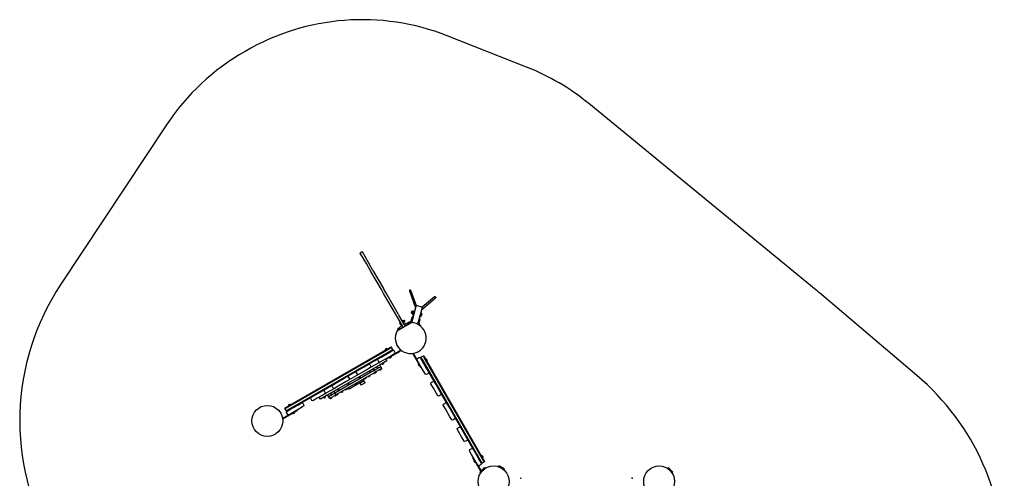
# Model space of a CAD drawing. Units: millimetres. Extents: x 18104 to 24466, y 26226 to 33849.
# Drawn here: x 18104 to 24466, y 30884 to 33849 of the extents above; entities that cross this region are included whole.
import ezdxf

# ---------------------------------------------------------------- set-up
doc = ezdxf.new("R2010")
doc.units = ezdxf.units.MM
doc.header["$LTSCALE"] = 200

msp = doc.modelspace()

# ---------------------------------------------------------------- linework, layer by layer
at = {"color": 7, "linetype": 'Continuous', "lineweight": 25}
for p, q in [((21379.4, 33542.7), (20866.4, 33744.8)), ((23250.6, 32100.6), (21781.2, 33306.6)), ((19053.2, 33170.2), (18370.1, 32139.2)), ((20316.6, 32349.2), (20303.6, 32341.7)), ((20304.7, 32339.9), (20303.6, 32341.7)), ((20343.8, 32272.1), (20304.7, 32339.9)), ((20316.6, 32349.2), (20317.7, 32347.4)), ((20356.8, 32279.6), (20317.7, 32347.4)), ((20373.5, 32220.6), (20343.8, 32272.1)), ((20386.5, 32228.1), (20356.8, 32279.6)), ((20440.7, 32104.3), (20373.5, 32220.6)), ((20386.5, 32228.1), (20453.7, 32111.8)), ((20455.5, 32078.6), (20440.7, 32104.3)), ((20468.5, 32086.1), (20453.7, 32111.8)), ((20538, 31935.8), (20455.5, 32078.6)), ((20551, 31943.3), (20468.5, 32086.1)), ((20622.1, 32099.3), (20621.8, 32098.3)), ((20621.8, 32095.4), (20660.8, 31986.5)), ((20666.6, 31999.5), (20631, 32098.8)), ((23901.2, 31548.4), (23271.2, 32083.4)), ((20670.2, 32000.4), (20701.1, 31992.1)), ((20702.3, 31975.4), (20790.7, 32050.4)), ((20784, 32057.6), (20703.8, 31989.6)), ((20792.2, 32052.7), (20792.5, 32053.6)), ((20540.2, 31931.8), (20538, 31935.8)), ((20551, 31943.3), (20553.2, 31939.3)), ((20589.5, 31876.5), (20553.2, 31939.3)), ((20636.6, 31890.3), (20665.3, 31997.5)), ((20639.5, 31948.8), (20641.8, 31948.2)), ((20641.8, 31948.2), (20644.3, 31957.2)), ((20641.9, 31947), (20642.3, 31946.2)), ((20642.3, 31946.2), (20648, 31944.7)), ((20645.8, 31963.1), (20643.5, 31963.7)), ((20644, 31952.5), (20649.7, 31951)), ((20644.3, 31957.2), (20645.8, 31963.1)), ((20646.5, 31961.7), (20652.2, 31960.2)), ((20647.3, 31964.6), (20653, 31963.1)), ((20654, 31963.2), (20648.9, 31944.1)), ((20648.9, 31944.1), (20650.8, 31943.6)), ((20655.9, 31962.6), (20654, 31963.2)), ((20703.9, 31987.2), (20675.2, 31879.9)), ((20696.5, 31951.8), (20691.4, 31932.7)), ((20693.2, 31939.4), (20697.5, 31938.2)), ((20696.5, 31951.8), (20694.6, 31952.3)), ((20695.6, 31948.5), (20700, 31947.4)), ((20696.4, 31951.4), (20700.8, 31950.2)), ((20701.5, 31948.2), (20698, 31935.2)), ((20576.5, 31869), (20540.2, 31931.8)), ((20542.4, 31837.8), (20633.6, 31890.4)), ((20558.8, 31886.2), (20559.4, 31885)), ((20559.4, 31885), (20561, 31882.4)), ((20561.2, 31895.5), (20559.5, 31894.5)), ((20559.5, 31894.5), (20563.1, 31888.2)), ((20561.5, 31891), (20560.2, 31890.2)), ((20560.2, 31890.2), (20566.1, 31880)), ((20561, 31882.4), (20561.8, 31880.8)), ((20561.8, 31880.8), (20561.9, 31880.8)), ((20563.1, 31888.2), (20564, 31886.7)), ((20564, 31886.7), (20577.8, 31862.8)), ((20566.1, 31880), (20567.4, 31880.8)), ((20575.9, 31904), (20574.2, 31903)), ((20579.6, 31897.7), (20575.9, 31904)), ((20579.3, 31901.2), (20578, 31900.5)), ((20579.3, 31901.2), (20585.2, 31891)), ((20580.4, 31896.2), (20579.6, 31897.7)), ((20582.2, 31902.7), (20580.3, 31901.5)), ((20594.2, 31872.3), (20580.4, 31896.2)), ((20583.5, 31900.6), (20581.5, 31899.4)), ((20586.1, 31903.8), (20583.6, 31902.3)), ((20583.6, 31902.3), (20583.8, 31902)), ((20583.8, 31902), (20588.3, 31894.2)), ((20583.9, 31890.3), (20585.2, 31891)), ((20586.3, 31895.7), (20584.3, 31894.5)), ((20587.9, 31892.9), (20585.9, 31891.7)), ((20588.3, 31894.2), (20590.8, 31895.7)), ((20589.5, 31876.5), (20594.5, 31867.8)), ((20594.2, 31872.3), (20592.5, 31871.3)), ((20620.9, 31885.4), (20597, 31871.6)), ((20627.7, 31891.6), (20610.4, 31881.6)), ((20611.7, 31885.3), (20610.4, 31881.6)), ((20610.4, 31881.6), (20611.4, 31879.9)), ((20623.9, 31892.3), (20611.7, 31885.3)), ((20622.1, 31892.3), (20612.6, 31886.8)), ((20612.6, 31886.8), (20613, 31886)), ((20618.8, 31892.7), (20614, 31889.9)), ((20617, 31892.5), (20616.7, 31891.4)), ((20620.5, 31894.1), (20617, 31892.5)), ((20618, 31892.2), (20617, 31892.5)), ((20617.9, 31883.7), (20617.5, 31883.4)), ((20634, 31890.5), (20620.5, 31894.1)), ((20622.2, 31886.1), (20620.9, 31885.4)), ((20621.6, 31883.5), (20621.8, 31883.7)), ((20622.2, 31894.6), (20621.9, 31893.7)), ((20622.6, 31891.5), (20622.1, 31892.3)), ((20622.2, 31894.6), (20622.2, 31894.6)), ((20632.8, 31891.7), (20622.2, 31894.6)), ((20628.7, 31889.9), (20622.4, 31886.2)), ((20627.7, 31891.6), (20623.9, 31892.3)), ((20625.3, 31895.8), (20625.3, 31895.8)), ((20630.7, 31894.3), (20625.3, 31895.8)), ((20628.7, 31889.9), (20627.7, 31891.6)), ((20629.7, 31888.2), (20628.7, 31889.9)), ((20636.4, 31918.8), (20629.9, 31894.5)), ((20632.6, 31890.9), (20632.8, 31891.7)), ((20634.1, 31890.4), (20634, 31890.5)), ((20677.5, 31878.8), (20677.4, 31878.8)), ((20691, 31875.2), (20677.5, 31878.8)), ((20679.2, 31879.3), (20678.9, 31878.5)), ((20689.8, 31876.4), (20679.2, 31879.3)), ((20687.7, 31879), (20682.3, 31880.5)), ((20683.1, 31880.3), (20689.6, 31904.6)), ((20693.3, 31872), (20685.3, 31874.2)), ((20689.5, 31933.2), (20691.4, 31932.7)), ((20689.6, 31875.6), (20689.8, 31876.4)), ((20693.3, 31872), (20691, 31875.2)), ((20691.5, 31933.1), (20695.9, 31931.9)), ((20692.7, 31870.1), (20693.3, 31872)), ((20698, 31935.2), (20697.5, 31933.3)), ((20561.6, 31853.5), (20544.3, 31843.5)), ((20545.7, 31847.1), (20544.3, 31843.5)), ((20544.3, 31843.5), (20545.3, 31841.8)), ((20551.7, 31845.4), (20545.3, 31841.8)), ((20545.3, 31841.8), (20546.3, 31840)), ((20557.8, 31854.1), (20545.7, 31847.1)), ((20556.1, 31854.2), (20546.5, 31848.7)), ((20546.5, 31848.7), (20547, 31847.9)), ((20552.7, 31854.5), (20547.9, 31851.7)), ((20553.1, 31846.3), (20551.8, 31845.5)), ((20577.1, 31860.1), (20553.1, 31846.3)), ((20556.5, 31853.4), (20556.1, 31854.2)), ((20561.6, 31853.5), (20557.8, 31854.1)), ((20562.6, 31851.8), (20561.6, 31853.5)), ((20581.5, 31860.3), (20576.5, 31869)), ((20578.1, 31858.3), (20577.1, 31860.1)), ((20579.5, 31863.8), (20577.8, 31862.8)), ((20597, 31871.6), (20598, 31869.8)), ((20690.1, 31870.8), (20690.3, 31870.7)), ((20690.3, 31870.7), (20693.2, 31870)), ((20693.2, 31870), (20692.9, 31868.7)), ((19818.8, 31339.1), (20500.6, 31732.8)), ((19828.8, 31339.1), (20495.6, 31724.1)), ((19836.3, 31326.2), (20503.1, 31711.2)), ((20442.9, 31670.6), (20494.9, 31700.6)), ((20464.5, 31713.7), (20478.1, 31721.5)), ((20464.5, 31713.7), (20465.2, 31712.4)), ((20465.6, 31715.4), (20465.8, 31715)), ((20467.1, 31719.8), (20471.5, 31722.3)), ((20476.2, 31721), (20476, 31721.4)), ((20478.8, 31720.2), (20478.1, 31721.5)), ((20494, 31666.6), (20564.3, 31707.2)), ((20494.9, 31700.6), (20514.3, 31711.8)), ((20500.6, 31732.8), (20501.8, 31733.5)), ((20501.8, 31733.5), (20514.3, 31711.8)), ((20526.8, 31690.2), (20507.4, 31679)), ((20514.3, 31711.8), (20521.1, 31710)), ((20521.1, 31710), (20528.6, 31697)), ((20526.8, 31690.2), (20562.3, 31710.7)), ((20528.6, 31697), (20526.8, 31690.2)), ((20541.4, 31742.2), (20542.8, 31739.7)), ((20542.8, 31739.7), (20544.2, 31737.4)), ((20646.2, 31685.2), (20686.8, 31614.9)), ((20649.7, 31687.2), (20670.2, 31651.7)), ((20678.8, 31701.3), (20683.6, 31704.1)), ((20432.5, 31618.4), (20090.4, 31420.9)), ((20330, 31605.4), (20358.4, 31621.8)), ((20358.4, 31621.8), (20419, 31656.8)), ((20358.4, 31621.8), (20365.2, 31620)), ((20365.2, 31620), (20372.7, 31607)), ((20425, 31631.4), (20370.9, 31600.2)), ((20417.2, 31650), (20419, 31656.8)), ((20424.7, 31637), (20417.2, 31650)), ((20419, 31656.8), (20442.9, 31670.6)), ((20431.5, 31635.2), (20424.7, 31637)), ((20425, 31631.4), (20431.5, 31635.2)), ((20455.4, 31649), (20431.5, 31635.2)), ((20475.8, 31643.4), (20432.5, 31618.4)), ((20443, 31624.5), (20443.8, 31623.2)), ((20457.4, 31631.1), (20443.8, 31623.2)), ((20445.3, 31624.1), (20443.8, 31623.2)), ((20457.4, 31631.1), (20445.3, 31624.1)), ((20445.6, 31623.7), (20445.9, 31623.3)), ((20453.3, 31624.1), (20450.4, 31622.4)), ((20451.8, 31623.2), (20450.4, 31622.4)), ((20454.8, 31624.9), (20451.8, 31623.2)), ((20454.8, 31624.9), (20453.3, 31624.1)), ((20507.4, 31679), (20455.4, 31649)), ((20456.3, 31629.3), (20456, 31629.7)), ((20457.4, 31631.1), (20456.6, 31632.4)), ((20468.3, 31656.4), (20475.8, 31643.4)), ((20477.7, 31657.2), (20475.7, 31660.7)), ((20494, 31666.6), (20477.7, 31657.2)), ((20491.3, 31665.1), (20492.1, 31663.8)), ((20492.1, 31663.8), (20507.5, 31672.7)), ((20498.8, 31663.8), (20499.1, 31664)), ((20499.1, 31664), (20501.4, 31665.4)), ((20501.4, 31665.4), (20503.7, 31666.7)), ((20503.7, 31666.7), (20504.1, 31666.9)), ((20507.5, 31672.7), (20506.7, 31674)), ((20670.2, 31651.7), (20672, 31658.6)), ((20681.4, 31632.4), (20670.2, 31651.7)), ((20672, 31658.6), (20685, 31666.1)), ((20679.5, 31627.7), (20678.2, 31626.9)), ((20678.2, 31626.9), (20687.1, 31611.5)), ((20678.2, 31620.2), (20678.4, 31619.9)), ((20678.4, 31619.9), (20679.8, 31617.6)), ((20679.8, 31617.6), (20681.1, 31615.3)), ((20711.4, 31580.4), (20681.4, 31632.4)), ((20685, 31666.1), (20691.9, 31664.2)), ((20691.9, 31664.2), (20713.5, 31676.7)), ((20691.9, 31664.2), (20703.1, 31644.9)), ((20701.2, 31658.1), (21086.2, 30991.2)), ((20703.1, 31644.9), (20733.1, 31592.9)), ((20713.5, 31676.7), (20714.2, 31675.6)), ((20714.2, 31675.6), (21107.8, 30993.7)), ((20714.2, 31665.6), (21099.2, 30998.7)), ((20728.1, 31654.5), (20726.8, 31653.8)), ((20728.1, 31654.5), (20735.9, 31640.9)), ((20729.8, 31653.4), (20729.4, 31653.2)), ((20734.2, 31651.9), (20735.5, 31649.7)), ((20734.6, 31640.2), (20735.9, 31640.9)), ((20735.4, 31642.8), (20735.8, 31643)), ((20735.5, 31649.7), (20736.7, 31647.5)), ((20396.4, 31582.5), (20139.6, 31434.3)), ((20402.9, 31571.3), (20146.1, 31423)), ((20219.8, 31541.8), (20280.5, 31576.8)), ((20293, 31555.2), (20232.3, 31520.2)), ((20278.6, 31570), (20280.5, 31576.8)), ((20286.1, 31557), (20278.6, 31570)), ((20280.5, 31576.8), (20295.4, 31585.4)), ((20293, 31555.2), (20286.1, 31557)), ((20307.9, 31563.8), (20293, 31555.2)), ((20295.4, 31585.4), (20330, 31605.4)), ((20342.5, 31583.8), (20307.9, 31563.8)), ((20370.9, 31600.2), (20342.5, 31583.8)), ((20362.1, 31572), (20359.6, 31576.4)), ((20362.1, 31572), (20370.4, 31576.8)), ((20370.4, 31576.8), (20367.9, 31581.1)), ((20372.7, 31607), (20370.9, 31600.2)), ((20389.6, 31563), (20389.8, 31562.7)), ((20396.5, 31582.6), (20390, 31593.9)), ((20398.7, 31564.3), (20394.3, 31561.7)), ((20396.4, 31582.5), (20396.5, 31582.6)), ((20396.5, 31582.6), (20396.9, 31582.9)), ((20403, 31571.3), (20396.5, 31582.6)), ((20436.4, 31605.7), (20396.9, 31582.9)), ((20400.2, 31568.7), (20400, 31569)), ((20406.5, 31568.8), (20402.1, 31566.3)), ((20403, 31571.3), (20402.9, 31571.3)), ((20403.4, 31571.6), (20403, 31571.3)), ((20442.9, 31594.4), (20403.4, 31571.6)), ((20408, 31573.2), (20407.8, 31573.6)), ((20408, 31604.3), (20410.5, 31599.9)), ((20410.5, 31599.9), (20415.3, 31602.7)), ((20412.8, 31607.1), (20415.3, 31602.7)), ((20431.9, 31612.3), (20429.4, 31616.6)), ((20429.6, 31586.2), (20429.9, 31585.8)), ((20436.4, 31605.7), (20429.9, 31616.9)), ((20432.4, 31612.6), (20429.9, 31616.9)), ((20431.9, 31612.3), (20432.4, 31612.6)), ((20438.8, 31587.4), (20434.4, 31584.9)), ((20442.9, 31594.4), (20436.4, 31605.7)), ((20440.2, 31591.8), (20440, 31592.2)), ((20681.1, 31615.3), (20681.3, 31614.9)), ((20696.2, 31598.6), (20686.8, 31614.9)), ((20687.1, 31611.5), (20688.4, 31612.3)), ((20699.7, 31600.6), (20696.2, 31598.6)), ((20725.2, 31556.5), (20711.4, 31580.4)), ((20732, 31554.6), (20725.2, 31556.5)), ((20745, 31562.1), (20732, 31554.6)), ((20733.1, 31592.9), (20746.9, 31569)), ((20746.9, 31569), (20745, 31562.1)), ((20746.9, 31569), (20781.9, 31508.4)), ((20124.6, 31486.8), (20148.5, 31500.6)), ((20148.5, 31500.6), (20200.4, 31530.6)), ((20212.9, 31509), (20161, 31479)), ((20200.4, 31530.6), (20219.8, 31541.8)), ((20232.3, 31520.2), (20212.9, 31509)), ((20219.8, 31541.8), (20226.7, 31540)), ((20222.6, 31491.4), (20220.1, 31495.8)), ((20222.6, 31491.4), (20232.7, 31497.3)), ((20226.3, 31493.6), (20223.8, 31497.9)), ((20226.7, 31540), (20234.2, 31527)), ((20232.7, 31497.3), (20230.2, 31501.6)), ((20326.9, 31516.4), (20231.6, 31461.4)), ((20234.2, 31527), (20232.3, 31520.2)), ((20269.5, 31493.7), (20269.8, 31493.3)), ((20278.7, 31495), (20274.3, 31492.4)), ((20280.1, 31499.3), (20279.9, 31499.7)), ((20295.3, 31533.4), (20292.8, 31537.7)), ((20295.3, 31533.4), (20305.4, 31539.3)), ((20301.7, 31537.1), (20299.2, 31541.4)), ((20309.8, 31504.3), (20301.9, 31499.7)), ((20301.9, 31499.7), (20309.4, 31486.7)), ((20305.4, 31539.3), (20302.9, 31543.6)), ((20306.2, 31504.5), (20306.4, 31504.1)), ((20306.4, 31504.1), (20321.8, 31513)), ((20317.3, 31491.3), (20309.4, 31486.7)), ((20327.9, 31514.7), (20309.8, 31504.3)), ((20310.7, 31506.5), (20311.4, 31505.2)), ((20335.4, 31501.7), (20317.3, 31491.3)), ((20318.3, 31509.2), (20317.6, 31510.5)), ((20321.8, 31513), (20321.6, 31513.4)), ((20326.9, 31516.4), (20322.1, 31524.7)), ((20329.4, 31524.2), (20325, 31521.7)), ((20335.4, 31501.7), (20327.9, 31514.7)), ((20330.8, 31528.6), (20330.6, 31529)), ((20333, 31530.3), (20333.2, 31530)), ((20342.1, 31531.6), (20337.7, 31529.1)), ((20343.6, 31536), (20343.3, 31536.3)), ((20357.3, 31544.4), (20357.5, 31544)), ((20366.5, 31545.7), (20362.1, 31543.1)), ((20367.9, 31550), (20367.7, 31550.4)), ((20760.2, 31495.9), (20762, 31502.7)), ((20776.6, 31467.5), (20760.2, 31495.9)), ((20762, 31502.7), (20775, 31510.2)), ((20775, 31510.2), (20781.9, 31508.4)), ((20781.9, 31508.4), (20798.2, 31480)), ((20014.4, 31423.2), (20049, 31443.2)), ((20049, 31443.2), (20063.9, 31451.8)), ((20076.4, 31430.2), (20061.5, 31421.6)), ((20063.9, 31451.8), (20124.6, 31486.8)), ((20063.9, 31451.8), (20070.8, 31450)), ((20070.8, 31450), (20078.3, 31437)), ((20078.3, 31437), (20076.4, 31430.2)), ((20076.4, 31430.2), (20082.9, 31433.9)), ((20137.1, 31465.2), (20082.9, 31433.9)), ((20139, 31434), (20099.5, 31411.2)), ((20112.6, 31428), (20110.1, 31432.3)), ((20112.6, 31428), (20117.5, 31430.8)), ((20117.5, 31430.8), (20115, 31435.1)), ((20122.7, 31480), (20124.6, 31486.8)), ((20130.2, 31467), (20122.7, 31480)), ((20137.1, 31465.2), (20130.2, 31467)), ((20133, 31445.5), (20139.5, 31434.2)), ((20161, 31479), (20137.1, 31465.2)), ((20139, 31434), (20139.5, 31434.2)), ((20139.5, 31434.2), (20139.6, 31434.3)), ((20139.5, 31434.2), (20146, 31423)), ((20155.1, 31458.2), (20157.6, 31453.9)), ((20157.6, 31453.9), (20165.8, 31458.7)), ((20160.1, 31430), (20159.9, 31430.4)), ((20163.3, 31463), (20165.8, 31458.7)), ((20181.7, 31443), (20182, 31442.7)), ((20190.9, 31444.3), (20186.5, 31441.7)), ((20192.4, 31448.7), (20192.1, 31449)), ((20206.1, 31457.1), (20206.3, 31456.7)), ((20215.3, 31458.4), (20210.9, 31455.8)), ((20216.7, 31462.7), (20216.5, 31463.1)), ((20218.8, 31464.5), (20219.1, 31464.1)), ((20228, 31465.7), (20223.6, 31463.2)), ((20226.8, 31469.7), (20231.6, 31461.4)), ((20796.6, 31432.8), (20776.6, 31467.5)), ((20805.2, 31417.9), (20796.6, 31432.8)), ((20798.2, 31480), (20818.2, 31445.3)), ((20818.2, 31445.3), (20826.9, 31430.4)), ((20826.9, 31430.4), (20825, 31423.6)), ((20826.9, 31430.4), (20861.9, 31369.8)), ((19901.5, 31358), (19925.4, 31371.8)), ((19925.4, 31371.8), (19986, 31406.8)), ((19925.4, 31371.8), (19932.2, 31370)), ((19932.2, 31370), (19939.7, 31357)), ((19984.2, 31400), (19986, 31406.8)), ((19991.7, 31387), (19984.2, 31400)), ((19986, 31406.8), (20014.4, 31423.2)), ((19998.5, 31385.2), (19991.7, 31387)), ((20026.9, 31401.6), (19998.5, 31385.2)), ((20061.5, 31421.6), (20026.9, 31401.6)), ((20047.1, 31395.9), (20039.6, 31408.9)), ((20090.4, 31420.9), (20047.1, 31395.9)), ((20066.3, 31407), (20067.1, 31405.7)), ((20080.7, 31413.6), (20067.1, 31405.7)), ((20069.3, 31407), (20067.1, 31405.7)), ((20068.9, 31406.2), (20069.1, 31405.8)), ((20080.7, 31413.6), (20069.3, 31407)), ((20076.9, 31406.8), (20073.7, 31404.9)), ((20075.1, 31405.7), (20073.7, 31404.9)), ((20078.1, 31407.4), (20075.1, 31405.7)), ((20078.1, 31407.4), (20076.9, 31406.8)), ((20079.5, 31411.8), (20079.3, 31412.2)), ((20080.7, 31413.6), (20079.9, 31414.9)), ((20093, 31422.4), (20099.5, 31411.2)), ((20095.6, 31418.1), (20093.1, 31422.5)), ((20096.1, 31418.4), (20093.6, 31422.8)), ((20095.6, 31418.1), (20096.1, 31418.4)), ((20099.5, 31411.2), (20106, 31399.9)), ((20145.5, 31422.7), (20106, 31399.9)), ((20109.4, 31401.3), (20109.7, 31400.9)), ((20118.6, 31402.5), (20114.2, 31400)), ((20120, 31406.9), (20119.8, 31407.3)), ((20141.7, 31419.9), (20141.9, 31419.5)), ((20146, 31423), (20145.5, 31422.7)), ((20146.1, 31423), (20146, 31423)), ((20150.8, 31421.2), (20146.4, 31418.6)), ((20149.5, 31424.4), (20149.7, 31424)), ((20158.6, 31425.7), (20154.3, 31423.1)), ((20812, 31416.1), (20805.2, 31417.9)), ((20825, 31423.6), (20812, 31416.1)), ((20840.2, 31357.3), (20842, 31364.1)), ((20842, 31364.1), (20855, 31371.6)), ((20855, 31371.6), (20861.9, 31369.8)), ((20861.9, 31369.8), (20875.7, 31345.9)), ((19793, 31303.7), (19790.2, 31308.6)), ((19809.1, 31271.2), (19879.4, 31311.8)), ((19817.6, 31338.5), (19818.8, 31339.1)), ((19830.1, 31316.8), (19817.6, 31338.5)), ((19828.3, 31310), (19830.1, 31316.8)), ((19835.8, 31297), (19828.3, 31310)), ((19830.1, 31316.8), (19849.5, 31328)), ((19839.8, 31353), (19853.4, 31360.9)), ((19839.8, 31353), (19840.6, 31351.7)), ((19841, 31354.8), (19841.2, 31354.4)), ((19842.4, 31359.1), (19844.6, 31360.4)), ((19862, 31306.4), (19842.6, 31295.2)), ((19844.6, 31360.4), (19846.8, 31361.7)), ((19849.5, 31328), (19901.5, 31358)), ((19851.6, 31360.4), (19851.3, 31360.8)), ((19854.2, 31359.6), (19853.4, 31360.9)), ((19914, 31336.4), (19862, 31306.4)), ((19866.7, 31304.4), (19867.4, 31303.1)), ((19867.4, 31303.1), (19882.8, 31312)), ((19874.1, 31303.2), (19874.5, 31303.4)), ((19874.5, 31303.4), (19876.8, 31304.7)), ((19876.8, 31304.7), (19879.1, 31306.1)), ((19879.1, 31306.1), (19879.4, 31306.3)), ((19895.7, 31321.2), (19879.4, 31311.8)), ((19882.8, 31312), (19882.1, 31313.3)), ((19893.7, 31324.7), (19895.7, 31321.2)), ((19937.9, 31350.2), (19914, 31336.4)), ((19939.7, 31357), (19937.9, 31350.2)), ((20854, 31333.4), (20840.2, 31357.3)), ((20884, 31281.4), (20854, 31333.4)), ((20875.7, 31345.9), (20905.7, 31293.9)), ((19807.1, 31274.7), (19842.6, 31295.2)), ((19842.6, 31295.2), (19835.8, 31297)), ((20895.2, 31262), (20884, 31281.4)), ((20902, 31260.2), (20895.2, 31262)), ((20915, 31267.7), (20902, 31260.2)), ((20905.7, 31293.9), (20916.9, 31274.5)), ((20916.9, 31274.5), (20915, 31267.7)), ((20916.9, 31274.5), (20951.9, 31213.9)), ((20930.2, 31201.4), (20932, 31208.2)), ((20938.8, 31186.5), (20930.2, 31201.4)), ((20932, 31208.2), (20945, 31215.7)), ((20958.8, 31151.8), (20938.8, 31186.5)), ((20945, 31215.7), (20951.9, 31213.9)), ((20951.9, 31213.9), (20960.5, 31199)), ((20960.5, 31199), (20980.5, 31164.3)), ((20975.2, 31123.5), (20958.8, 31151.8)), ((20982, 31121.6), (20975.2, 31123.5)), ((20980.5, 31164.3), (20996.9, 31136)), ((20995, 31129.1), (20982, 31121.6)), ((20996.9, 31136), (20995, 31129.1)), ((20996.9, 31136), (21031.9, 31075.3)), ((21010.2, 31062.8), (21012, 31069.7)), ((21024, 31038.9), (21010.2, 31062.8)), ((21012, 31069.7), (21025, 31077.2)), ((21025, 31077.2), (21031.9, 31075.3)), ((21031.9, 31075.3), (21045.7, 31051.4)), ((21045.7, 31051.4), (21075.7, 30999.5)), ((21054, 30987), (21024, 31038.9)), ((21032.2, 31016.7), (21035.7, 31018.7)), ((21041.7, 31000.4), (21032.2, 31016.7)), ((21040.1, 31003), (21038.8, 31002.3)), ((21038.8, 31002.3), (21047.7, 30986.9)), ((21038.9, 30995.6), (21039.1, 30995.2)), ((21039.1, 30995.2), (21040.4, 30992.9)), ((21040.4, 30992.9), (21041.7, 30990.6)), ((21041.7, 31000.4), (21082.2, 30930.1)), ((21041.7, 30990.6), (21041.9, 30990.3)), ((21047.7, 30986.9), (21049, 30987.6)), ((21065.2, 30967.6), (21054, 30987)), ((21075.7, 30999.5), (21086.9, 30980.1)), ((21108.5, 30992.6), (21086.9, 30980.1)), ((21088.7, 31029.9), (21087.4, 31029.1)), ((21088.7, 31029.9), (21096.6, 31016.3)), ((21090.4, 31028.8), (21090.1, 31028.5)), ((21094.8, 31027.3), (21097.4, 31022.9)), ((21095.3, 31015.5), (21096.6, 31016.3)), ((21096.1, 31018.1), (21096.4, 31018.4)), ((21107.8, 30993.7), (21108.5, 30992.6)), ((21072, 30965.8), (21065.2, 30967.6)), ((21065.2, 30967.6), (21085.7, 30932.1)), ((21085, 30973.3), (21072, 30965.8)), ((21076.7, 30922.4), (21079.7, 30919.5)), ((21079.7, 30919.5), (21086.6, 30926.4)), ((21083, 30922.7), (21084, 30921.7)), ((21086.9, 30980.1), (21085, 30973.3)), ((21089.9, 30929.6), (21102.4, 30942.1)), ((21102.4, 30942.1), (21109.9, 30949.6)), ((21107.7, 30945.4), (21106.7, 30946.4)), ((21109.9, 30949.6), (21106.9, 30952.6)), ((21114.7, 30951.5), (21112.4, 30950.2)), ((21117.3, 30953), (21114.7, 30951.5)), ((21199.1, 30964.8), (21197, 30961.1)), ((21197, 30961.1), (21224.8, 30945.1)), ((21201, 30958.8), (21200.3, 30957.6)), ((21224.8, 30945.1), (21234, 30939.8)), ((21229.3, 30940.8), (21230, 30942.1)), ((21234, 30939.8), (21236.1, 30943.4)), ((22294.1, 30952.6), (22291.1, 30949.6)), ((22291.1, 30949.6), (22313.8, 30927)), ((22294.4, 30946.4), (22293.4, 30945.4)), ((22313.8, 30927), (22321.3, 30919.5)), ((22317.1, 30921.7), (22318.1, 30922.7)), ((22321.3, 30919.5), (22324.3, 30922.4)), ((21337.3, 30884.3), (21339.9, 30884.3)), ((21339.9, 30884.3), (21342.4, 30884.3)), ((22058.6, 30884.3), (22063.7, 30884.3))]:
    msp.add_line(p, q, dxfattribs=at)
at = {"color": 7, "linetype": 'Continuous', "lineweight": 25, "flags": 128}
for points in [[(20784, 32057.6), (20785, 32058.2), (20786.3, 32058.7), (20787.6, 32058.7), (20788.9, 32058.5), (20790.2, 32057.9), (20791.2, 32057), (20791.9, 32055.9), (20792.3, 32054.6), (20792.3, 32053.3), (20792, 32052.1), (20791.3, 32051), (20790.7, 32050.4)], [(20644, 31952.5), (20644, 31952.6), (20643.9, 31954.3), (20644.4, 31957.4), (20645.3, 31959.9), (20646.2, 31961.4), (20646.5, 31961.7)], [(20648, 31944.7), (20648.8, 31945.1), (20648.8, 31945.2)], [(20652.2, 31960.2), (20652.2, 31960.1), (20652.3, 31958.4), (20651.8, 31955.4), (20650.9, 31952.8), (20650, 31951.3), (20649.7, 31951)], [(20660.8, 31986.5), (20661.3, 31985.4), (20661.8, 31984.6)], [(20700, 31947.4), (20700.9, 31948), (20701.3, 31948.7), (20701.2, 31949.6), (20700.8, 31950.2)], [(20581.5, 31899.4), (20581.5, 31899.4), (20581, 31899.4), (20580.5, 31899.6), (20580.1, 31900.1), (20580, 31901), (20580.2, 31901.5), (20580.3, 31901.5)], [(20584.3, 31894.5), (20583.6, 31894.8), (20582.8, 31895.6), (20581.6, 31897.6), (20581.4, 31898.6), (20581.4, 31899.3), (20581.5, 31899.4)], [(20582.2, 31902.7), (20582.2, 31902.7), (20582.7, 31902.7), (20583.2, 31902.5), (20583.6, 31902.1), (20583.8, 31901.2), (20583.5, 31900.7), (20583.5, 31900.6)], [(20583.5, 31900.6), (20584.1, 31900.3), (20585, 31899.5), (20586.1, 31897.5), (20586.4, 31896.6), (20586.3, 31895.9), (20586.3, 31895.7)], [(20585.9, 31891.7), (20585.4, 31891.8), (20584.8, 31892.2), (20584.1, 31893.3), (20584.1, 31893.9), (20584.2, 31894.4), (20584.3, 31894.5)], [(20585.5, 31891.7), (20585.8, 31891.7), (20585.9, 31891.7)], [(20586.3, 31895.7), (20586.9, 31895.6), (20587.5, 31895.2), (20588.1, 31894.1), (20588.1, 31893.5), (20588, 31893), (20587.9, 31892.9)], [(20637.7, 31922.4), (20637.7, 31922.4), (20637.7, 31922.5)], [(20690.3, 31908.4), (20690.1, 31908.6), (20689.7, 31908.9), (20689.2, 31909.2), (20688.7, 31909.3), (20688.5, 31909.3), (20688.5, 31909.4), (20688.5, 31909.4), (20688.5, 31909.4), (20688.5, 31909.4), (20688.5, 31909.4), (20688.5, 31909.4), (20688.5, 31909.4), (20688.5, 31909.4)], [(20690.3, 31908.4), (20690.3, 31908.3), (20690.3, 31908.3)], [(20696.6, 31932.4), (20696.5, 31932.3), (20695.9, 31931.9)], [(20552.8, 31846.1), (20553, 31846.3), (20553.1, 31846.5)], [(20568.3, 31712.2), (20566.9, 31709.5), (20564.3, 31707.2)], [(20646.2, 31685.2), (20645.1, 31688.6), (20645.3, 31691.7)], [(19809.1, 31271.2), (19805.8, 31270.1), (19802.6, 31270.3)], [(21082.8, 30929.4), (21080.3, 30926.7), (21076.7, 30922.8)], [(21087.4, 30926), (21084.6, 30927.4), (21082.2, 30930.1)]]:
    msp.add_lwpolyline(points, dxfattribs=at)
at = {"color": 7, "linetype": 'Continuous', "lineweight": 25}
for centre in [(19703.9, 31255.5), (21165.5, 30863.8), (22235.5, 30863.8)]:
    msp.add_circle(centre, 100, dxfattribs=at)
for centre, radius, start, end in [((20316.6, 32349.2), 1500, 68.49775, 120.28648), ((20303.6, 32341.7), 1500, 119.71352, 146.47298), ((20829.6, 32147.1), 1500, 50.6226, 68.49775), ((19703.9, 31255.5), 1600, 146.47298, 210), ((20627.2, 32098.1), 5.3, 126.55974, 166.69104), ((22235.5, 30863.8), 1600, 49.66187, 50.6226), ((20669.2, 31996.5), 4, 75, 165), ((20641.5, 31956.3), 7.73, 75, 255), ((20644.8, 31947.7), 3, 169.68418, 192.16786), ((20648.3, 31948), 6.19, 133.13543, 196.86457), ((20648.7, 31962.1), 3, 137.81574, 160.31582), ((20647.6, 31963), 1.69, 103.28963, 226.71037), ((20643.8, 31949.2), 6.19, 313.13543, 16.86457), ((20646.6, 31947.2), 3, 317.62971, 340.31582), ((20651.8, 31961.8), 1.69, 283.28963, 46.71037), ((20650.5, 31961.6), 3, 349.68418, 12.4104), ((20691.7, 31936.4), 6.06, 312.56964, 17.43036), ((20687.6, 31945.8), 12.5, 322.66562, 7.33438), ((20698.5, 31979.5), 5.65, 290.34373, 312.91308), ((20700.1, 31988.2), 4, 345, 75), ((20695.8, 31947.8), 5.67, 4.09847, 16.90059), ((20630.5, 31790.5), 100, 151.78974, 88.21026), ((20630.5, 31790.5), 100, 125.45132, 139.90992), ((20560, 31886.8), 1.39, 159.73736, 206.58394), ((20562.8, 31885.7), 4.38, 126.92808, 159.73736), ((20560.5, 31888.9), 0.471, 30, 126.92808), ((20563, 31881.6), 1.39, 213.41606, 260.26264), ((20563.5, 31884.5), 4.38, 260.26264, 293.07192), ((20565, 31880.9), 0.471, 293.07192, 30), ((20581.9, 31900.4), 2, 156.54866, 185.70481), ((20582.4, 31900.7), 2, 54.29519, 82.30319), ((20585.7, 31893.7), 2, 234.29519, 263.47499), ((20588.5, 31899.7), 4.69, 300, 120), ((20586.3, 31894), 2, 337.68429, 5.70481), ((20630.5, 31790.5), 100, 100.09008, 114.54868), ((20596, 31873.3), 2, 210, 300), ((20615.4, 31887.4), 2.84, 120, 192.01518), ((20620.2, 31890.2), 2.84, 47.98482, 120), ((20624.6, 31893), 2.84, 75, 147.01518), ((20630.5, 31790.5), 100, 88.21026, 91.21658), ((20630, 31891.6), 2.84, 2.98482, 75), ((20663, 31911.7), 27.5, 157.19408, 165), ((20661.8, 31912.6), 26.1, 120.63077, 158.05465), ((20638.7, 31920.3), 2.38, 63.40821, 114.28588), ((20681.5, 31877.7), 2.84, 75, 147.01518), ((20665, 31911.9), 25.6, 351.83656, 29.7942), ((20687, 31876.3), 2.84, 2.98482, 75), ((20663, 31911.7), 27.5, 345, 352.80592), ((20692.8, 31936.5), 5.67, 313.09091, 325.90153), ((20630.5, 31790.5), 100, 148.78342, 151.78974), ((20549.3, 31849.2), 2.84, 120, 192.01518), ((20554.2, 31852), 2.84, 47.98482, 120), ((20576.1, 31861.8), 2, 300, 30), ((20576.1, 31861.8), 4, 300, 30), ((20596, 31873.3), 4, 210, 300), ((20543.8, 31743.7), 2.84, 148.65887, 210), ((20467.3, 31716.4), 2, 164.99957, 210), ((20472.8, 31714.9), 7.66, 146.62807, 164.99957), ((20466.3, 31715.3), 0.5, 210, 300), ((20468.1, 31718.1), 2, 120, 146.62807), ((20472.5, 31720.6), 2, 93.37193, 120), ((20472.8, 31714.9), 7.66, 75.00043, 93.37193), ((20474.3, 31720.4), 2, 30, 75.00043), ((20475.8, 31720.8), 0.5, 300, 30), ((20490.6, 31732.8), 10, 300, 0), ((20508.1, 31702.5), 10, 60, 120), ((20546.6, 31738.8), 2.84, 210, 271.34113), ((20559.9, 31714.9), 4.81, 299.20741, 5.70957), ((20653.8, 31689.7), 4.79, 144.45433, 210.862), ((20677.3, 31703.8), 2.84, 238.65887, 300), ((20682.2, 31706.6), 2.84, 300, 1.34113), ((20446.1, 31624), 0.5, 120, 210), ((20447.6, 31624.3), 2, 210, 255.00043), ((20449.1, 31629.8), 7.66, 255.00043, 273.37193), ((20449.4, 31624.1), 2, 273.37193, 300), ((20453.8, 31626.7), 2, 300, 326.62807), ((20455.6, 31629.5), 0.5, 30, 120), ((20449.1, 31629.8), 7.66, 326.62807, 344.99957), ((20454.5, 31628.3), 2, 344.99957, 30), ((20496, 31665.5), 0.471, 120, 216.92808), ((20499.2, 31667.9), 4.38, 216.92808, 249.73736), ((20498.1, 31665.1), 1.39, 249.73736, 296.58394), ((20504, 31670.1), 0.471, 23.07192, 120), ((20503.3, 31668.1), 1.39, 303.41606, 350.26264), ((20500.4, 31668.6), 4.38, 350.26264, 23.07192), ((20679.5, 31620.9), 1.39, 159.73736, 206.58394), ((20682.3, 31619.8), 4.38, 126.92808, 159.73736), ((20679.9, 31623), 0.471, 30, 126.92808), ((20692.5, 31653.1), 10, 30, 90), ((20722.8, 31670.6), 10, 150, 210), ((20729.7, 31652.7), 0.5, 120, 210), ((20730.8, 31651.7), 2, 74.99957, 120), ((20729.3, 31646.2), 7.66, 56.62807, 74.99957), ((20732.5, 31650.9), 2, 30, 56.62807), ((20735.2, 31643.2), 0.5, 210, 300), ((20734.8, 31644.7), 2, 300, 345.00043), ((20735, 31646.5), 2, 3.37193, 30), ((20729.3, 31646.2), 7.66, 345.00043, 3.37193), ((20390, 31563.3), 0.5, 120, 210), ((20391.5, 31563.7), 2, 210, 255.00043), ((20393, 31569.1), 7.66, 255.00043, 273.37193), ((20393.3, 31563.5), 2, 273.37193, 300), ((20397.7, 31566), 2, 300, 326.62807), ((20399.5, 31568.8), 0.5, 30, 120), ((20393, 31569.1), 7.66, 326.62807, 344.99957), ((20400.8, 31573.6), 7.66, 263.8407, 273.37193), ((20398.4, 31567.7), 2, 344.99957, 30), ((20401.1, 31568), 2, 273.37193, 300), ((20405.5, 31570.5), 2, 300, 326.62807), ((20407.4, 31573.3), 0.5, 30, 120), ((20400.8, 31573.6), 7.66, 326.62807, 344.99957), ((20406.3, 31572.2), 2, 344.99957, 30), ((20430.1, 31586.4), 0.5, 120, 210), ((20431.6, 31586.8), 2, 210, 255.00043), ((20433.1, 31592.2), 7.66, 255.00043, 273.37193), ((20433.4, 31586.6), 2, 273.37193, 300), ((20437.8, 31589.1), 2, 300, 326.62807), ((20439.6, 31591.9), 0.5, 30, 120), ((20433.1, 31592.2), 7.66, 326.62807, 344.99957), ((20438.5, 31590.8), 2, 344.99957, 30), ((20682.5, 31615.7), 1.39, 213.41606, 260.26264), ((20683, 31618.6), 4.38, 260.26264, 293.07192), ((20684.5, 31615), 0.471, 293.07192, 30), ((20270, 31494), 0.5, 120, 210), ((20271.5, 31494.3), 2, 210, 255.00043), ((20273, 31499.8), 7.66, 255.00043, 273.37193), ((20273.3, 31494.2), 2, 273.37193, 300), ((20277.7, 31496.7), 2, 300, 326.62807), ((20279.5, 31499.5), 0.5, 30, 120), ((20273, 31499.8), 7.66, 326.62807, 344.99957), ((20278.4, 31498.3), 2, 344.99957, 30), ((20324, 31523.4), 2, 273.37193, 300), ((20328.4, 31526), 2, 300, 326.62807), ((20330.2, 31528.8), 0.5, 30, 120), ((20323.6, 31529.1), 7.66, 326.62807, 344.99957), ((20329.1, 31527.6), 2, 344.99957, 30), ((20333.4, 31530.6), 0.5, 120, 210), ((20334.9, 31531), 2, 210, 255.00043), ((20336.4, 31536.4), 7.66, 255.00043, 273.37193), ((20336.7, 31530.8), 2, 273.37193, 300), ((20341.1, 31533.3), 2, 300, 326.62807), ((20342.9, 31536.1), 0.5, 30, 120), ((20336.4, 31536.4), 7.66, 326.62807, 344.99957), ((20341.8, 31535), 2, 344.99957, 30), ((20357.8, 31544.7), 0.5, 120, 210), ((20359.3, 31545), 2, 210, 255.00043), ((20360.7, 31550.5), 7.66, 255.00043, 273.37193), ((20361.1, 31544.9), 2, 273.37193, 300), ((20365.5, 31547.4), 2, 300, 326.62807), ((20367.3, 31550.2), 0.5, 30, 120), ((20360.7, 31550.5), 7.66, 326.62807, 344.99957), ((20366.2, 31549), 2, 344.99957, 30), ((22865.5, 30328.8), 1600, 306.8699, 49.66187), ((20159.5, 31430.2), 0.5, 30, 120), ((20152.9, 31430.5), 7.66, 326.62807, 344.99957), ((20158.4, 31429), 2, 344.99957, 30), ((20182.2, 31443.3), 0.5, 120, 210), ((20183.7, 31443.7), 2, 210, 255.00043), ((20185.2, 31449.1), 7.66, 255.00043, 273.37193), ((20185.5, 31443.5), 2, 273.37193, 300), ((20189.9, 31446), 2, 300, 326.62807), ((20191.7, 31448.8), 0.5, 30, 120), ((20185.2, 31449.1), 7.66, 326.62807, 344.99957), ((20190.6, 31447.7), 2, 344.99957, 30), ((20206.5, 31457.4), 0.5, 120, 210), ((20208.1, 31457.7), 2, 210, 255.00043), ((20209.5, 31463.2), 7.66, 255.00043, 273.37193), ((20209.9, 31457.6), 2, 273.37193, 300), ((20214.3, 31460.1), 2, 300, 326.62807), ((20216.1, 31462.9), 0.5, 30, 120), ((20209.5, 31463.2), 7.66, 326.62807, 344.99957), ((20215, 31461.7), 2, 344.99957, 30), ((20219.3, 31464.7), 0.5, 120, 210), ((20220.8, 31465.1), 2, 210, 255.00043), ((20222.3, 31470.5), 7.66, 255.00043, 273.37193), ((20222.6, 31464.9), 2, 273.37193, 300), ((20227, 31467.4), 2, 300, 326.62807), ((20069.4, 31406.5), 0.5, 120, 210), ((20070.9, 31406.8), 2, 210, 255.00043), ((20072.3, 31412.3), 7.66, 255.00043, 273.37193), ((20072.7, 31406.6), 2, 273.37193, 300), ((20077.1, 31409.2), 2, 300, 326.62807), ((20078.9, 31412), 0.5, 30, 120), ((20072.3, 31412.3), 7.66, 326.62807, 344.99957), ((20077.8, 31410.8), 2, 344.99957, 30), ((20109.9, 31401.5), 0.5, 120, 210), ((20111.4, 31401.9), 2, 210, 255.00043), ((20112.8, 31407.4), 7.66, 255.00043, 273.37193), ((20113.2, 31401.7), 2, 273.37193, 300), ((20117.6, 31404.3), 2, 300, 326.62807), ((20119.4, 31407), 0.5, 30, 120), ((20112.8, 31407.4), 7.66, 326.62807, 344.99957), ((20118.3, 31405.9), 2, 344.99957, 30), ((20142.1, 31420.2), 0.5, 120, 210), ((20143.6, 31420.5), 2, 210, 255.00043), ((20145.1, 31426), 7.66, 255.00043, 273.37193), ((20145.4, 31420.3), 2, 273.37193, 300), ((20149.9, 31424.7), 0.5, 120, 210), ((20151.5, 31425), 2, 210, 255.00043), ((20149.8, 31422.9), 2, 300, 326.62807), ((20152.9, 31430.5), 7.66, 255.00043, 273.37193), ((20145.1, 31426), 7.66, 326.62807, 336.15931), ((20153.3, 31424.9), 2, 273.37193, 300), ((20157.6, 31427.4), 2, 300, 326.62807), ((19787.8, 31307.2), 2.84, 30, 91.34113), ((19790.6, 31302.3), 2.84, 328.65887, 30), ((19823.8, 31347.8), 10, 240, 300), ((19841.3, 31317.5), 10, 120, 180), ((19842.7, 31355.8), 2, 164.99957, 210), ((19848.2, 31354.3), 7.66, 146.62807, 164.99957), ((19841.6, 31354.6), 0.5, 210, 300), ((19843.4, 31357.4), 2, 120, 146.62807), ((19847.8, 31360), 2, 93.37193, 120), ((19848.2, 31354.3), 7.66, 75.00043, 93.37193), ((19849.6, 31359.8), 2, 30, 75.00043), ((19851.1, 31360.1), 0.5, 300, 30), ((19871.4, 31304.9), 0.471, 120, 216.92808), ((19874.5, 31307.2), 4.38, 216.92808, 249.73736), ((19873.5, 31304.4), 1.39, 249.73736, 296.58394), ((19879.3, 31309.5), 0.471, 23.07192, 120), ((19878.7, 31307.4), 1.39, 303.41606, 350.26264), ((19875.7, 31307.9), 4.38, 350.26264, 23.07192), ((19804.7, 31278.8), 4.79, 234.49548, 300.87934), ((21040.1, 30996.2), 1.39, 159.73736, 206.58394), ((21042.9, 30995.2), 4.38, 126.92808, 159.73736), ((21040.6, 30998.3), 0.471, 30, 126.92808), ((21043.1, 30991), 1.39, 213.41606, 260.26264), ((21043.6, 30994), 4.38, 260.26264, 293.07192), ((21045.1, 30990.4), 0.471, 293.07192, 30), ((21077.5, 30986.2), 10, 330, 30), ((21090.3, 31028.1), 0.5, 120, 210), ((21091.4, 31027), 2, 74.99957, 120), ((21090, 31021.6), 7.66, 56.62807, 74.99957), ((21093.1, 31026.3), 2, 30, 56.62807), ((21095.8, 31018.6), 0.5, 210, 300), ((21095.4, 31020.1), 2, 300, 345.00043), ((21095.6, 31021.9), 2, 3.37193, 30), ((21090, 31021.6), 7.66, 345.00043, 3.37193), ((21107.8, 31003.7), 10, 210, 270), ((21076.9, 30922.6), 0.3, 137.64717, 225), ((21413.8, 30615.6), 456.1, 132.35283, 136.03331), ((21089.9, 30934.4), 4.74, 208.93769, 275.06534), ((21106.7, 30952.4), 0.3, 45, 132.35283), ((21113.8, 30947.7), 2.84, 120, 181.34113), ((21118.7, 30950.5), 2.84, 58.65887, 120), ((21199.4, 30964.6), 0.3, 62.64717, 150), ((20990, 30559.8), 456.1, 57.35283, 62.64717), ((21235.9, 30943.6), 0.3, 330, 57.35283), ((22294.3, 30952.4), 0.3, 47.64717, 135), ((21987.3, 30615.6), 456.1, 42.35283, 47.64717), ((22324.1, 30922.6), 0.3, 315, 42.35283), ((21337.3, 30882.3), 2, 90, 116.62807), ((21342.4, 30882.3), 2, 63.37193, 90), ((22058.6, 30882.3), 2, 90, 116.62807), ((22063.7, 30882.3), 2, 63.37193, 90)]:
    msp.add_arc(centre, radius, start, end, dxfattribs=at)
for centre, major_axis, ratio, start_param, end_param in [((20626.4, 32097.1), (4.33, 2.36), 0.936999, 0.842146, 2.994966), ((20626.4, 32097.1), (4.62, -1.24), 0.994743, 1.570796, 3.141391), ((20626.4, 32097.1), (4.33, 2.36), 0.936999, 6.136559, 7.125332), ((20787.6, 32054.9), (1.36, 5.07), 0.95211, 4.712389, 5.479037)]:
    msp.add_ellipse(centre, major_axis=major_axis, ratio=ratio, start_param=start_param, end_param=end_param, dxfattribs=at)

doc.saveas('drawing.dxf')
